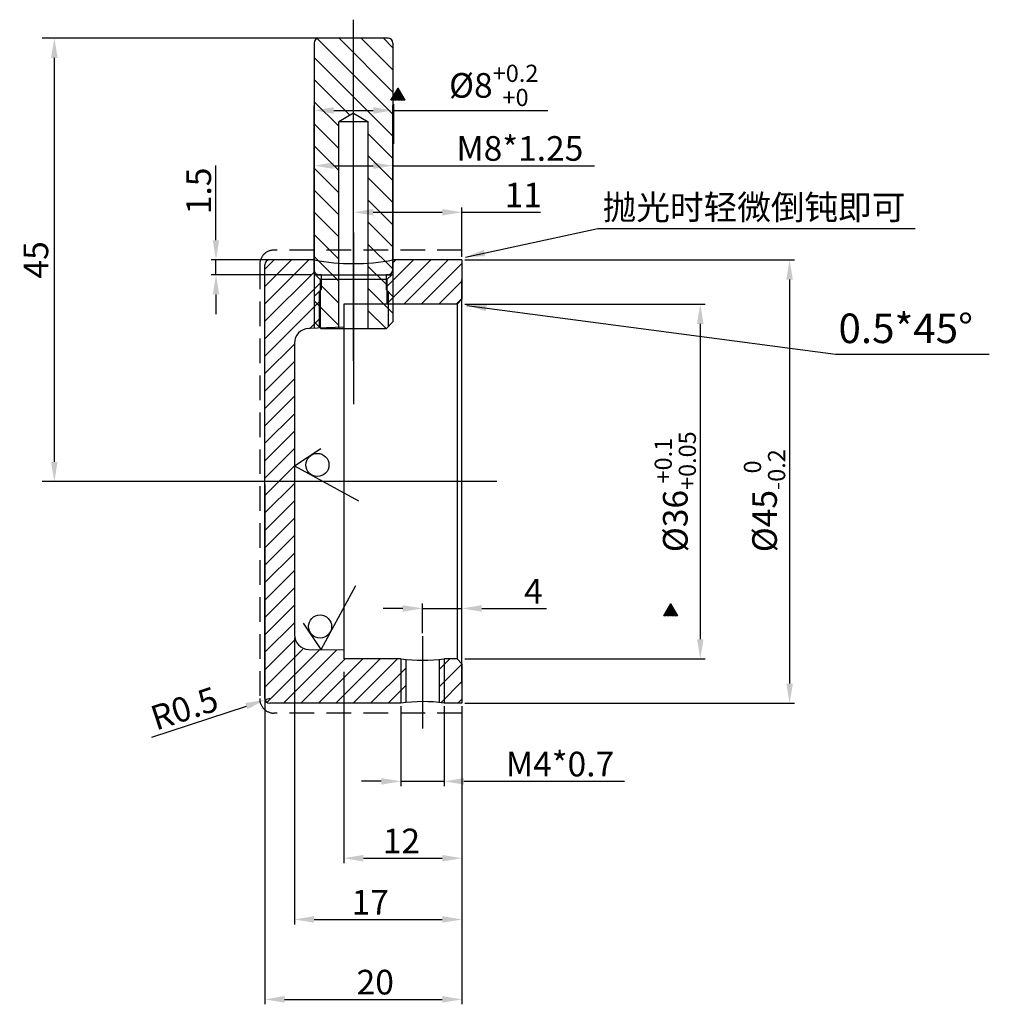
# Model space of a CAD drawing. Extents: x -1486 to -4, y -465 to 222.
# Drawn here: x -102 to -4, y 68 to 168 of the extents above; entities that cross this region are included whole.
import ezdxf
from ezdxf.lldxf.tags import DXFTag

# ---------------------------------------------------------------- set-up
doc = ezdxf.new("R2010")
doc.units = 0
doc.header["$PDMODE"] = 35
doc.header["$PDSIZE"] = 3
doc.linetypes.add('ACAD_ISO10W100', pattern=[18.5, 12, -3, 0.5, -3])
doc.linetypes.add('HIDDEN', pattern=[0.375, 0.25, -0.125])
for name, color, linetype in [('3', 7, 'Continuous'), ('6', 6, 'Continuous'), ('CEN', 1, 'ACAD_ISO10W100')]:
    doc.layers.add(name, color=color, linetype=linetype)
doc.layers.add('5', color=7, linetype='Continuous', lineweight=30)
doc.layers.add('DIM', color=3, linetype='Continuous', lineweight=15)
doc.styles.get("Standard").update_dxf_attribs({"font": 'txt.shx', "height": 2.5})
tags = doc.linetypes.add('CENTER', pattern=[50.8, 31.75, -6.35, 6.35, -6.35]).pattern_tags.tags
tags[10:11] = [DXFTag(74, 4), DXFTag(75, 0), DXFTag(340, '0'), DXFTag(46, 1.0), DXFTag(50, 0.0), DXFTag(44, 0.0), DXFTag(45, 0.0)]
tags[8:9] = [DXFTag(74, 4), DXFTag(75, 0), DXFTag(340, '0'), DXFTag(46, 1.0), DXFTag(50, 0.0), DXFTag(44, 0.0), DXFTag(45, 0.0)]
tags[6:7] = [DXFTag(74, 4), DXFTag(75, 0), DXFTag(340, '0'), DXFTag(46, 1.0), DXFTag(50, 0.0), DXFTag(44, 0.0), DXFTag(45, 0.0)]
tags[4:5] = [DXFTag(74, 4), DXFTag(75, 0), DXFTag(340, '0'), DXFTag(46, 1.0), DXFTag(50, 0.0), DXFTag(44, 0.0), DXFTag(45, 0.0)]
tags = doc.linetypes.add('CENTERX2', pattern=[4, 2.5, -0.5, 0.5, -0.5]).pattern_tags.tags
tags[10:11] = [DXFTag(74, 4), DXFTag(75, 0), DXFTag(340, '0'), DXFTag(46, 1.0), DXFTag(50, 0.0), DXFTag(44, 0.0), DXFTag(45, 0.0)]
tags[8:9] = [DXFTag(74, 4), DXFTag(75, 0), DXFTag(340, '0'), DXFTag(46, 1.0), DXFTag(50, 0.0), DXFTag(44, 0.0), DXFTag(45, 0.0)]
tags[6:7] = [DXFTag(74, 4), DXFTag(75, 0), DXFTag(340, '0'), DXFTag(46, 1.0), DXFTag(50, 0.0), DXFTag(44, 0.0), DXFTag(45, 0.0)]
tags[4:5] = [DXFTag(74, 4), DXFTag(75, 0), DXFTag(340, '0'), DXFTag(46, 1.0), DXFTag(50, 0.0), DXFTag(44, 0.0), DXFTag(45, 0.0)]
doc.dimstyles.new('ISO-25_WS', dxfattribs={"dimtxt": 2, "dimasz": 2, "dimexe": 1.25, "dimexo": 0.625, "dimtad": 1, "dimdec": 1, "dimdsep": 46, "dimtxsty": 'Standard', "dimcen": 2.5, "dimclrd": 3, "dimclre": 3, "dimclrt": 1, "dimadec": 0, "dimazin": 0, "dimtfac": 1, "dimtdec": 1, "dimtmove": 0, "dimatfit": 3, "dimfxl": 1, "dimtolj": 1, "dimtzin": 0, "dimarcsym": 0})
doc.dimstyles.get("Standard").update_dxf_attribs({"dimtxt": 2.5, "dimasz": 2.5, "dimexe": 1.25, "dimexo": 0.625, "dimtad": 1, "dimdec": 4, "dimdsep": 46, "dimlunit": 6, "dimtxsty": 'Standard', "dimcen": 2.5, "dimadec": 0, "dimazin": 0, "dimtfac": 1, "dimtdec": 4, "dimtmove": 0, "dimatfit": 3, "dimfxl": 1, "dimtolj": 1, "dimtzin": 0, "dimarcsym": 0})

# ---------------------------------------------------------------- blocks, each defined once
blk = doc.blocks.new('*X4')
at = {"color": 0}
for p, q in [((289.66, 27.33), (292.2, 29.87)), ((289.84, 27.33), (292.27, 29.76)), ((289.88, 27.72), (292.14, 29.98)), ((290.02, 27.33), (292.33, 29.64)), ((290.13, 28.14), (292.07, 30.09)), ((290.19, 27.33), (292.4, 29.53)), ((291.22, 27.33), (290.23, 28.32)), ((291.4, 27.33), (290.3, 28.43)), ((291.58, 27.33), (290.36, 28.54)), ((290.37, 28.57), (292.01, 30.2)), ((290.37, 27.33), (292.46, 29.42)), ((291.75, 27.33), (290.43, 28.66)), ((291.93, 27.33), (290.49, 28.77)), ((290.55, 27.33), (292.53, 29.31)), ((292.11, 27.33), (290.56, 28.88)), ((290.62, 28.99), (291.94, 30.31)), ((292.29, 27.33), (290.62, 28.99)), ((292.46, 27.33), (290.69, 29.1)), ((290.72, 27.33), (292.59, 29.2)), ((292.64, 27.33), (290.75, 29.21)), ((292.82, 27.33), (290.82, 29.33)), ((290.87, 29.42), (291.88, 30.43)), ((292.99, 27.33), (290.88, 29.44)), ((290.9, 27.33), (292.66, 29.08)), ((293.17, 27.33), (290.95, 29.55)), ((293.35, 27.33), (291.01, 29.66)), ((293.52, 27.33), (291.08, 29.77)), ((291.08, 27.33), (292.72, 28.97)), ((291.12, 29.84), (291.81, 30.54)), ((293.65, 27.37), (291.14, 29.88)), ((293.41, 27.8), (291.21, 30)), ((291.25, 27.33), (292.79, 28.86)), ((293.16, 28.22), (291.27, 30.11)), ((292.92, 28.64), (291.34, 30.22)), ((291.37, 30.27), (291.75, 30.65)), ((292.67, 29.06), (291.4, 30.33)), ((291.43, 27.33), (292.85, 28.75)), ((292.43, 29.48), (291.47, 30.44)), ((292.18, 29.91), (291.53, 30.55)), ((291.94, 30.33), (291.6, 30.66)), ((291.61, 27.33), (292.92, 28.64)), ((291.62, 30.69), (291.68, 30.76)), ((291.69, 30.75), (291.66, 30.78)), ((291.79, 27.33), (292.98, 28.53)), ((291.96, 27.33), (293.05, 28.41)), ((289.81, 27.33), (289.71, 27.43)), ((289.99, 27.33), (289.77, 27.54)), ((290.16, 27.33), (289.84, 27.65)), ((290.34, 27.33), (289.9, 27.76)), ((290.52, 27.33), (289.97, 27.87)), ((290.69, 27.33), (290.03, 27.99)), ((290.87, 27.33), (290.1, 28.1)), ((291.05, 27.33), (290.17, 28.21)), ((292.14, 27.33), (293.11, 28.3)), ((292.32, 27.33), (293.18, 28.19)), ((292.49, 27.33), (293.24, 28.08)), ((292.67, 27.33), (293.31, 27.97)), ((292.85, 27.33), (293.37, 27.85)), ((293.02, 27.33), (293.44, 27.74)), ((293.2, 27.33), (293.5, 27.63)), ((293.38, 27.33), (293.57, 27.52)), ((293.55, 27.33), (293.63, 27.41))]:
    blk.add_line(p, q, dxfattribs=at)
blk = doc.blocks.new('*D22')
at = {"color": 1, "lineweight": -2}
for p, q in [((-77.581, 120.804), (-77.581, 68.055)), ((-57.581, 98.304), (-57.581, 68.055)), ((-75.581, 68.555), (-59.581, 68.555))]:
    blk.add_line(p, q, dxfattribs=at)
at = {"color": 1}
for points in [[(-75.581, 68.889), (-75.581, 68.222), (-77.581, 68.555)], [(-59.581, 68.889), (-59.581, 68.222), (-57.581, 68.555)]]:
    blk.add_solid(points, dxfattribs=at)
at = {"layer": 'Defpoints', "color": 0}
for p in [(-77.581, 121.104), (-57.581, 98.604), (-57.581, 68.555)]:
    blk.add_point(p, dxfattribs=at)
at = {"color": 0, "insert": (-66.378, 70.305), "char_height": 2.5, "attachment_point": 5}
blk.add_mtext('\\A1;20', dxfattribs=at)
blk = doc.blocks.new('*D23')
at = {"color": 1, "lineweight": -2}
for p, q in [((-57.281, 139.104), (-32.904, 139.104)), ((-33.404, 137.104), (-33.404, 105.104)), ((-57.281, 103.104), (-32.904, 103.104))]:
    blk.add_line(p, q, dxfattribs=at)
at = {"color": 1}
for points in [[(-33.738, 137.104), (-33.071, 137.104), (-33.404, 139.104)], [(-33.738, 105.104), (-33.071, 105.104), (-33.404, 103.104)]]:
    blk.add_solid(points, dxfattribs=at)
at = {"layer": 'Defpoints', "color": 0}
for p in [(-57.581, 139.104), (-57.581, 103.104), (-33.404, 103.104)]:
    blk.add_point(p, dxfattribs=at)
at = {"color": 0, "insert": (-35.939, 120.071), "char_height": 2.5, "attachment_point": 5, "rotation": 90}
blk.add_mtext('\\A1;%%c36{\\f??|b0|i0|c0|p54;\\H0.6978x;\\S+0.1^ +0.05;}', dxfattribs=at)
blk = doc.blocks.new('*D24')
at = {"color": 1, "lineweight": -2}
for p, q in [((-57.281, 143.604), (-23.84, 143.604)), ((-24.34, 141.604), (-24.34, 100.604)), ((-57.281, 98.604), (-23.84, 98.604))]:
    blk.add_line(p, q, dxfattribs=at)
at = {"color": 1}
for points in [[(-24.674, 141.604), (-24.007, 141.604), (-24.34, 143.604)], [(-24.674, 100.604), (-24.007, 100.604), (-24.34, 98.604)]]:
    blk.add_solid(points, dxfattribs=at)
at = {"layer": 'Defpoints', "color": 0}
for p in [(-57.581, 143.604), (-57.581, 98.604), (-24.34, 98.604)]:
    blk.add_point(p, dxfattribs=at)
at = {"color": 0, "insert": (-26.882, 119.165), "char_height": 2.5, "attachment_point": 5, "rotation": 90}
blk.add_mtext('\\A1;\\A1;%%c45{\\H0.7x;\\S 0^ -0.2;}', dxfattribs=at)
blk = doc.blocks.new('*D25')
at = {"color": 1, "lineweight": -2}
for p, q in [((-74.581, 105.278), (-74.581, 76.168)), ((-57.581, 82.083), (-57.581, 76.168)), ((-72.581, 76.668), (-59.581, 76.668))]:
    blk.add_line(p, q, dxfattribs=at)
at = {"color": 1}
for points in [[(-72.581, 77.001), (-72.581, 76.334), (-74.581, 76.668)], [(-59.581, 77.001), (-59.581, 76.334), (-57.581, 76.668)]]:
    blk.add_solid(points, dxfattribs=at)
at = {"layer": 'Defpoints', "color": 0}
for p in [(-74.581, 105.578), (-57.581, 82.383), (-57.581, 76.668)]:
    blk.add_point(p, dxfattribs=at)
at = {"color": 0, "insert": (-66.886, 78.418), "char_height": 2.5, "attachment_point": 5}
blk.add_mtext('\\A1;17', dxfattribs=at)
blk = doc.blocks.new('*D26')
at = {"color": 1, "lineweight": -2}
for p, q in [((-69.581, 101.804), (-69.581, 82.383)), ((-57.581, 98.304), (-57.581, 82.383)), ((-67.581, 82.883), (-59.581, 82.883))]:
    blk.add_line(p, q, dxfattribs=at)
at = {"color": 1}
for points in [[(-67.581, 83.217), (-67.581, 82.55), (-69.581, 82.883)], [(-59.581, 83.217), (-59.581, 82.55), (-57.581, 82.883)]]:
    blk.add_solid(points, dxfattribs=at)
at = {"layer": 'Defpoints', "color": 0}
for p in [(-69.581, 102.104), (-57.581, 98.604), (-57.581, 82.883)]:
    blk.add_point(p, dxfattribs=at)
at = {"color": 0, "insert": (-63.721, 84.633), "char_height": 2.5, "attachment_point": 5}
blk.add_mtext('\\A1;12', dxfattribs=at)
blk = doc.blocks.new('*D27')
at = {"color": 1, "lineweight": -2}
for p, q in [((-63.772, 98.304), (-63.772, 90.185)), ((-59.381, 98.304), (-59.381, 90.185)), ((-65.772, 90.685), (-67.772, 90.685)), ((-63.772, 90.685), (-59.381, 90.685)), ((-57.381, 90.685), (-41.089, 90.685))]:
    blk.add_line(p, q, dxfattribs=at)
at = {"color": 1}
for points in [[(-65.772, 91.018), (-65.772, 90.351), (-63.772, 90.685)], [(-57.381, 91.018), (-57.381, 90.351), (-59.381, 90.685)]]:
    blk.add_solid(points, dxfattribs=at)
at = {"layer": 'Defpoints', "color": 0}
for p in [(-63.772, 98.604), (-59.381, 98.604), (-59.381, 90.685)]:
    blk.add_point(p, dxfattribs=at)
at = {"color": 0, "insert": (-47.631, 92.435), "char_height": 2.5, "attachment_point": 5}
blk.add_mtext('\\A1;M4*0.7', dxfattribs=at)
blk = doc.blocks.new('*D28')
at = {"color": 1, "lineweight": -2}
for p, q in [((-63.581, 108.232), (-65.581, 108.232)), ((-61.581, 105.732), (-61.581, 108.732)), ((-61.581, 108.232), (-57.581, 108.232)), ((-57.581, 105.732), (-57.581, 108.732)), ((-55.581, 108.232), (-48.998, 108.232))]:
    blk.add_line(p, q, dxfattribs=at)
at = {"color": 1}
for points in [[(-63.581, 108.565), (-63.581, 107.898), (-61.581, 108.232)], [(-55.581, 108.565), (-55.581, 107.898), (-57.581, 108.232)]]:
    blk.add_solid(points, dxfattribs=at)
at = {"layer": 'Defpoints', "color": 0}
for p in [(-57.581, 108.232), (-61.581, 105.432), (-57.581, 105.432)]:
    blk.add_point(p, dxfattribs=at)
at = {"color": 0, "insert": (-50.331, 109.982), "char_height": 2.5, "attachment_point": 5}
blk.add_mtext('\\A1;4', dxfattribs=at)
blk = doc.blocks.new('*D29')
at = {"color": 1, "lineweight": -2}
for p, q in [((-68.581, 146.696), (-68.581, 148.937)), ((-57.581, 143.904), (-57.581, 148.937)), ((-66.581, 148.437), (-59.581, 148.437)), ((-57.581, 148.437), (-49.606, 148.437))]:
    blk.add_line(p, q, dxfattribs=at)
at = {"color": 1}
for points in [[(-66.581, 148.771), (-66.581, 148.104), (-68.581, 148.437)], [(-59.581, 148.771), (-59.581, 148.104), (-57.581, 148.437)]]:
    blk.add_solid(points, dxfattribs=at)
at = {"layer": 'Defpoints', "color": 0}
for p in [(-57.581, 148.437), (-68.581, 146.396), (-57.581, 143.604)]:
    blk.add_point(p, dxfattribs=at)
at = {"color": 0, "insert": (-51.356, 150.187), "char_height": 2.5, "attachment_point": 5}
blk.add_mtext('\\A1;11', dxfattribs=at)
blk = doc.blocks.new('*D30')
at = {"color": 1, "lineweight": -2}
for p, q in [((-72.581, 142.404), (-72.581, 153.666)), ((-70.581, 153.166), (-66.581, 153.166)), ((-64.581, 142.404), (-64.581, 153.666)), ((-64.581, 153.166), (-44.123, 153.166))]:
    blk.add_line(p, q, dxfattribs=at)
at = {"color": 1}
for points in [[(-70.581, 153.5), (-70.581, 152.833), (-72.581, 153.166)], [(-66.581, 153.5), (-66.581, 152.833), (-64.581, 153.166)]]:
    blk.add_solid(points, dxfattribs=at)
at = {"layer": 'Defpoints', "color": 0}
for p in [(-64.581, 153.166), (-72.581, 142.104), (-64.581, 142.104)]:
    blk.add_point(p, dxfattribs=at)
at = {"color": 0, "insert": (-51.706, 154.916), "char_height": 2.5, "attachment_point": 5}
blk.add_mtext('\\A1;M8*1.25', dxfattribs=at)
blk = doc.blocks.new('*D31')
at = {"color": 1, "lineweight": -2}
for p, q in [((-82.537, 145.604), (-82.537, 153.187)), ((-76.896, 143.604), (-83.037, 143.604)), ((-82.537, 142.104), (-82.537, 143.604)), ((-72.881, 142.104), (-83.037, 142.104)), ((-82.537, 140.104), (-82.537, 138.104))]:
    blk.add_line(p, q, dxfattribs=at)
at = {"color": 1}
for points in [[(-82.871, 145.604), (-82.204, 145.604), (-82.537, 143.604)], [(-82.871, 140.104), (-82.204, 140.104), (-82.537, 142.104)]]:
    blk.add_solid(points, dxfattribs=at)
at = {"layer": 'Defpoints', "color": 0}
for p in [(-76.596, 143.604), (-82.537, 142.104), (-72.581, 142.104)]:
    blk.add_point(p, dxfattribs=at)
at = {"color": 0, "insert": (-84.287, 150.604), "char_height": 2.5, "attachment_point": 5, "rotation": 90}
blk.add_mtext('\\A1;1.5', dxfattribs=at)
blk = doc.blocks.new('*D32')
at = {"color": 1, "lineweight": -2}
for p, q in [((-72.581, 143.904), (-72.581, 159.271)), ((-64.581, 143.904), (-64.581, 159.271)), ((-70.581, 158.771), (-66.581, 158.771)), ((-64.581, 158.771), (-48.877, 158.771))]:
    blk.add_line(p, q, dxfattribs=at)
at = {"color": 1}
for points in [[(-70.581, 159.104), (-70.581, 158.438), (-72.581, 158.771)], [(-66.581, 159.104), (-66.581, 158.438), (-64.581, 158.771)]]:
    blk.add_solid(points, dxfattribs=at)
at = {"layer": 'Defpoints', "color": 0}
for p in [(-64.581, 158.771), (-72.581, 143.604), (-64.581, 143.604)]:
    blk.add_point(p, dxfattribs=at)
at = {"color": 0, "insert": (-54.356, 161.313), "char_height": 2.5, "attachment_point": 5}
blk.add_mtext('\\A1;\\A1;%%c8{\\H0.7x;\\S+0.2^ +0;}', dxfattribs=at)
blk = doc.blocks.new('*D33')
at = {"color": 1, "lineweight": -2}
for p, q in [((-77.081, 99.104), (-77.556, 98.947)), ((-89.03, 95.159), (-79.455, 98.32))]:
    blk.add_line(p, q, dxfattribs=at)
at = {"color": 1}
blk.add_solid([(-79.559, 98.637), (-79.35, 98.004), (-77.556, 98.947)], dxfattribs=at)
at = {"layer": 'Defpoints', "color": 0}
for p in [(-77.556, 98.947), (-77.081, 99.104)]:
    blk.add_point(p, dxfattribs=at)
at = {"color": 0, "insert": (-85.741, 98.088), "char_height": 2.5, "attachment_point": 5, "rotation": 18.27149}
blk.add_mtext('\\A1;R0.5', dxfattribs=at)
blk = doc.blocks.new('A$C35A33EC1')
at = {"layer": 'DIM'}
h = blk.add_hatch(dxfattribs=at)
h.set_pattern_fill('ANSI31', color=4, scale=0.5, style=0)
h.set_pattern_definition([(45, (-2317.0977, -490.0944), (-1.122532, 1.122532), [])])
h.paths.add_polyline_path([(25.878, 7.5, 0.414214), (25.378, 8), (2.378, 8), (2.378, 4), (9.476, 4), (10.378, 5.5), (31.378, 5.5), (31.378, 7.3), (31.178, 7.5), (27.578, 7.5), (27.378, 7.3), (25.878, 7.3)])
h.paths.add_polyline_path([(31.378, 2.5), (10.378, 2.5), (9.476, 4), (2.378, 4), (2.378, 0), (25.378, 0, 0.414214), (25.878, 0.5), (25.878, 0.7), (27.378, 0.7), (27.578, 0.5), (31.178, 0.5), (31.378, 0.7)])
h.paths.add_polyline_path([(30.678, 8), (28.078, 8), (27.578, 7.5), (31.178, 7.5)], flags=17)
h.paths.add_polyline_path([(31.178, 0.5), (27.578, 0.5), (28.078, 0), (30.678, 0)], flags=17)
h.paths.add_polyline_path([(2.378, 4), (1.878, 4), (1.878, 0.5, 0.414214), (2.378, 0)])
h.paths.add_polyline_path([(2.378, 8, 0.414214), (1.878, 7.5), (1.878, 4), (2.378, 4)])
for p, q in [((2.378, 8), (25.378, 8)), ((27.378, 7.3), (28.078, 8)), ((28.078, 8), (30.678, 8)), ((30.678, 8), (31.378, 7.3)), ((1.878, 7.5), (1.878, 0.5)), ((25.878, 7.5), (25.878, 7.3)), ((25.878, 7.3), (27.378, 7.3)), ((27.378, 7.3), (27.378, 7.3)), ((31.378, 7.3), (31.378, 0.7)), ((9.476, 4), (10.378, 5.5)), ((31.378, 5.5), (10.378, 5.5)), ((10.378, 5.5), (10.378, 2.5)), ((9.476, 4), (10.378, 2.5)), ((31.378, 2.5), (10.378, 2.5)), ((25.878, 0.7), (25.878, 0.5)), ((25.878, 0.7), (27.378, 0.7)), ((27.378, 0.7), (27.378, 0.7)), ((27.378, 0.7), (28.078, 0)), ((30.678, 0), (31.378, 0.7)), ((2.378, 0), (25.378, 0)), ((28.078, 0), (30.678, 0))]:
    blk.add_line(p, q)
for centre, start, end in [((2.378, 7.5), 90, 180), ((25.378, 7.5), 0, 90), ((2.378, 0.5), 180, 270), ((25.378, 0.5), 270, 0)]:
    blk.add_arc(centre, 0.5, start, end)
at = {"layer": '5', "color": 3, "linetype": 'Continuous'}
blk.add_line((8.589, 8.067), (12.592, 8.067), dxfattribs=at)
at = {"layer": '6', "color": 1}
for p, q in [((27.578, 7.5), (31.178, 7.5)), ((27.578, 0.5), (31.178, 0.5))]:
    blk.add_line(p, q, dxfattribs=at)
at = {"layer": 'CEN', "color": 251, "linetype": 'CENTERX2', "ltscale": 2}
blk.add_line((34.63, 4), (0, 4), dxfattribs=at)
blk = doc.blocks.new('*D21')
at = {"color": 3, "linetype": 'ByBlock', "lineweight": -2}
for p, q in [((-69.206, 166.104), (-100.186, 166.104)), ((-98.936, 123.104), (-98.936, 164.104)), ((-54.682, 121.104), (-100.186, 121.104))]:
    blk.add_line(p, q, dxfattribs=at)
at = {"color": 3}
for points in [[(-99.269, 164.104), (-98.602, 164.104), (-98.936, 166.104)], [(-99.269, 123.104), (-98.602, 123.104), (-98.936, 121.104)]]:
    blk.add_solid(points, dxfattribs=at)
at = {"layer": 'Defpoints', "color": 0}
for p in [(-98.936, 166.104), (-68.581, 166.104), (-54.057, 121.104)]:
    blk.add_point(p, dxfattribs=at)
at = {"color": 1, "insert": (-100.811, 143.604), "char_height": 2.5, "attachment_point": 5, "rotation": 90}
blk.add_mtext('\\A1;45', dxfattribs=at)

msp = doc.modelspace()

# ---------------------------------------------------------------- hatches: boundary and pattern name
at = {"layer": 'DIM'}
h = msp.add_hatch(dxfattribs=at)
h.set_pattern_fill('ANSI31', color=256, scale=10, style=0)
h.set_pattern_definition([(45, (-173.9237, 208.9643), (-0.883883, 0.883883), [])])
h.paths.add_polyline_path([(-57.581, 143.604), (-64.581, 143.604), (-64.581, 142.104), (-64.581, 139.104), (-58.081, 139.104), (-57.581, 139.604)])
h.paths.add_polyline_path([(-72.581, 142.104), (-72.581, 143.604), (-77.081, 143.604, 0.414214), (-77.581, 143.104), (-77.581, 121.104), (-74.581, 121.104), (-74.581, 136.594), (-72.581, 136.594)])
h.paths.add_polyline_path([(-74.581, 121.104), (-77.581, 121.104), (-77.581, 99.104, 0.414214), (-77.081, 98.604), (-63.781, 98.604), (-63.781, 103.104), (-69.581, 103.104), (-69.581, 104.017), (-74.581, 104.104)])
h.paths.add_polyline_path([(-57.581, 102.604), (-58.081, 103.104), (-59.381, 103.104), (-59.381, 98.604), (-57.581, 98.604)])
h.paths.add_polyline_path([(-63.281, 103.048, -0.007219), (-63.781, 103.104), (-63.781, 98.604), (-63.772, 98.604, -0.009004), (-63.281, 98.674)])
h.paths.add_polyline_path([(-59.381, 103.104, -0.007219), (-59.881, 103.048), (-59.881, 98.675, -0.009167), (-59.381, 98.604)])
h.paths.add_polyline_path([(-64.581, 142.104), (-64.706, 142.104), (-65.206, 141.604), (-65.206, 139.104), (-64.581, 139.104)])
h.paths.add_polyline_path([(-71.956, 141.604), (-72.456, 142.104), (-72.581, 142.104), (-72.581, 136.594), (-71.956, 136.594)])

# ---------------------------------------------------------------- linework, layer by layer
at = {"color": 1, "linetype": 'CENTER', "ltscale": 10}
for p, q in [((-68.581, 146.396), (-68.581, 128.95)), ((-61.581, 105.432), (-61.581, 96.042))]:
    msp.add_line(p, q, dxfattribs=at)
at = {"color": 3, "linetype": 'HIDDEN', "ltscale": 10}
for p, q in [((-57.581, 144.604), (-76.662, 144.604)), ((-78.096, 143.126), (-78.096, 99.082)), ((-57.581, 97.604), (-76.662, 97.604))]:
    msp.add_line(p, q, dxfattribs=at)
for p, q in [((-77.581, 99.104), (-77.581, 143.104)), ((-57.581, 143.604), (-57.581, 139.604)), ((-72.456, 142.104), (-64.706, 142.104)), ((-72.456, 142.104), (-71.956, 141.604)), ((-71.956, 141.604), (-71.956, 136.686)), ((-65.206, 141.604), (-71.956, 141.604)), ((-65.206, 141.604), (-65.206, 139.104)), ((-57.581, 100.604), (-57.581, 141.604)), ((-69.581, 139.104), (-69.581, 136.104)), ((-65.206, 139.104), (-69.581, 139.104)), ((-58.081, 139.104), (-65.206, 139.104)), ((-58.081, 139.104), (-57.581, 139.604)), ((-58.081, 139.104), (-58.081, 103.104)), ((-69.581, 136.769), (-73.133, 136.645)), ((-69.581, 136.104), (-69.581, 103.104)), ((-74.581, 135.146), (-74.581, 105.578)), ((-73.107, 104.078), (-69.581, 104.017)), ((-63.781, 103.104), (-69.581, 103.104)), ((-58.081, 103.104), (-59.381, 103.104)), ((-58.081, 103.104), (-57.581, 102.604)), ((-57.581, 102.604), (-57.581, 98.604))]:
    msp.add_line(p, q)
at = {"ltscale": 10}
for p, q in [((-72.581, 143.604), (-77.081, 143.604)), ((-72.581, 143.604), (-72.581, 142.104)), ((-57.581, 143.604), (-64.581, 143.604)), ((-64.581, 143.604), (-64.581, 142.104)), ((-72.456, 142.104), (-72.581, 142.104)), ((-65.206, 141.604), (-64.706, 142.104)), ((-64.581, 142.104), (-64.706, 142.104)), ((-63.772, 98.604), (-77.081, 98.604)), ((-57.581, 98.604), (-59.381, 98.604))]:
    msp.add_line(p, q, dxfattribs=at)
at = {"color": 1}
for p, q in [((-72.581, 142.104), (-72.581, 136.664)), ((-64.581, 142.104), (-64.581, 139.104))]:
    msp.add_line(p, q, dxfattribs=at)
at = {"color": 3}
for p, q in [((-74.581, 122.691), (-71.912, 124.478)), ((-74.581, 122.691), (-68.074, 119.153)), ((-71.876, 104.057), (-68.337, 110.564)), ((-71.876, 104.057), (-73.662, 106.726))]:
    msp.add_line(p, q, dxfattribs=at)
at = {"color": 1, "linetype": 'CENTER', "ltscale": 0.5}
msp.add_line((-54.057, 121.104), (-85.66, 121.104), dxfattribs=at)
at = {"color": 1, "ltscale": 10}
for p, q in [((-63.781, 103.104), (-63.781, 98.604)), ((-59.381, 103.104), (-59.381, 98.604))]:
    msp.add_line(p, q, dxfattribs=at)
at = {"color": 0, "ltscale": 10}
for p, q in [((-63.281, 103.048), (-63.281, 98.674)), ((-59.881, 103.048), (-59.881, 98.675))]:
    msp.add_line(p, q, dxfattribs=at)
at = {"color": 3}
for centre in [(-72.244, 122.794), (-71.979, 106.394)]:
    msp.add_circle(centre, 1.172, dxfattribs=at)
at = {"color": 3, "linetype": 'HIDDEN', "ltscale": 10}
for centre, start, end in [((-76.644, 143.152), 90.68914, 181.04082), ((-76.644, 99.056), 178.95918, 269.31086)]:
    msp.add_arc(centre, 1.452, start, end, dxfattribs=at)
at = {"ltscale": 10}
for centre, start, end in [((-77.081, 143.104), 90, 180), ((-77.081, 99.104), 180, 270)]:
    msp.add_arc(centre, 0.5, start, end, dxfattribs=at)
for centre, radius, start, end in [((-68.581, 164.549), 21.323, 259.18788, 280.81212), ((-73.081, 135.146), 1.5, 92, 180), ((-73.081, 105.578), 1.5, 180, 269), ((-61.581, 120.391), 17.426, 262.74736, 277.25264), ((-61.577, 85.004), 13.776, 80.82926, 99.20822)]:
    msp.add_arc(centre, radius, start, end)
at = {"layer": '3', "color": 7}
for p, q in [((-64.781, 159.804), (-64.067, 161.025)), ((-63.358, 159.804), (-64.067, 161.025)), ((-37.111, 107.479), (-36.398, 108.7)), ((-35.688, 107.479), (-36.398, 108.7))]:
    msp.add_line(p, q, dxfattribs=at)

# ---------------------------------------------------------------- block references
at = {"rotation": 270}
msp.add_blockref('A$C35A33EC1', (-72.581, 167.982), dxfattribs=at)
at = {"layer": '3', "color": 7, "xscale": 0.35305917583878, "yscale": 0.35305917583878, "zscale": 0.3530591758387245}
for p in [(-167.044, 150.155), (-139.374, 97.831)]:
    msp.add_blockref('*X4', p, dxfattribs=at)

# ---------------------------------------------------------------- texts
at = {"attachment_point": 4}
for s, insert, char_height in [('{\\fￋￎￌ￥|b0|i0|c134|p54;抛光时轻微倒钝即可}', (-43.3, 148.942), 2.5), ('0.5*45%%D', (-19.379, 136.272), 3)]:
    msp.add_mtext(s, dxfattribs=dict(at, insert=insert, char_height=char_height))

# ---------------------------------------------------------------- dimensions: what is measured, and where the dimension line sits
dim = msp.add_linear_dim(base=(-98.936, 166.104), p1=(-54.057, 121.104), p2=(-68.581, 166.104), angle=90, dimstyle='ISO-25_WS', override={"dimarcsym": 1})
dim.commit()
dim.dimension.update_dxf_attribs({"geometry": '*D21', "text_midpoint": (-100.811, 143.604)})
for base, p1, p2, text, picture, middle in [((-64.581, 158.771), (-72.581, 143.604), (-64.581, 143.604), '\\A1;%%c<>{\\H0.7x;\\S+0.2^ +0;}', '*D32', (-54.356, 158.771)), ((-64.581, 153.166), (-72.581, 142.104), (-64.581, 142.104), 'M<>*1.25', '*D30', (-51.706, 153.166)), ((-59.381, 90.685), (-63.772, 98.604), (-59.381, 98.604), 'M4*0.7', '*D27', (-47.631, 90.685))]:
    dim = msp.add_linear_dim(base=base, p1=p1, p2=p2, text=text, dimstyle='Standard', override={"dimtxt": 3, "dimasz": 2, "dimexe": 0.5, "dimexo": 0.3, "dimgap": 0.5, "dimtad": 1, "dimtih": 0, "dimtoh": 0, "dimdec": 1, "dimcen": 0, "dimclrd": 1, "dimclre": 1, "dimtp": 0, "dimtm": 0, "dimtdec": 1, "dimatfit": 3})
    dim.commit()
    dim.dimension.update_dxf_attribs({"geometry": picture, "text_midpoint": middle, "dimtype": 160})
dim = msp.add_linear_dim(base=(-82.537, 142.104), p1=(-76.596, 143.604), p2=(-72.581, 142.104), angle=90, dimstyle='Standard', override={"dimtxt": 3, "dimasz": 2, "dimexe": 0.5, "dimexo": 0.3, "dimgap": 0.5, "dimtad": 1, "dimtih": 0, "dimtoh": 0, "dimdec": 1, "dimcen": 0, "dimclrd": 1, "dimclre": 1, "dimtp": 0, "dimtm": 0, "dimtdec": 1, "dimatfit": 3})
dim.commit()
dim.dimension.update_dxf_attribs({"geometry": '*D31', "text_midpoint": (-82.537, 150.604), "dimtype": 160})
for base, p1, p2, picture, middle in [((-57.581, 148.437), (-68.581, 146.396), (-57.581, 143.604), '*D29', (-51.356, 148.437)), ((-57.581, 68.555), (-77.581, 121.104), (-57.581, 98.604), '*D22', (-66.378, 68.555)), ((-57.581, 108.232), (-61.581, 105.432), (-57.581, 105.432), '*D28', (-50.331, 108.232)), ((-57.581, 76.668), (-74.581, 105.578), (-57.581, 82.383), '*D25', (-66.886, 76.668)), ((-57.581, 82.883), (-69.581, 102.104), (-57.581, 98.604), '*D26', (-63.721, 82.883))]:
    dim = msp.add_linear_dim(base=base, p1=p1, p2=p2, dimstyle='Standard', override={"dimtxt": 3, "dimasz": 2, "dimexe": 0.5, "dimexo": 0.3, "dimgap": 0.5, "dimtad": 1, "dimtih": 0, "dimtoh": 0, "dimdec": 1, "dimcen": 0, "dimclrd": 1, "dimclre": 1, "dimtp": 0, "dimtm": 0, "dimtdec": 1, "dimatfit": 3})
    dim.commit()
    dim.dimension.update_dxf_attribs({"geometry": picture, "text_midpoint": middle, "dimtype": 160})
for base, p1, p2, text, picture, middle in [((-24.34, 98.604), (-57.581, 143.604), (-57.581, 98.604), '\\A1;%%c<>{\\H0.7x;\\S 0^ -0.2;}', '*D24', (-24.34, 119.165)), ((-33.404, 103.104), (-57.581, 139.104), (-57.581, 103.104), '%%c<>{\\f??|b0|i0|c0|p54;\\H0.6978x;\\S+0.1^ +0.05;}', '*D23', (-33.404, 120.071))]:
    dim = msp.add_linear_dim(base=base, p1=p1, p2=p2, angle=90, text=text, dimstyle='Standard', override={"dimtxt": 3, "dimasz": 2, "dimexe": 0.5, "dimexo": 0.3, "dimgap": 0.5, "dimtad": 1, "dimtih": 0, "dimtoh": 0, "dimdec": 1, "dimcen": 0, "dimclrd": 1, "dimclre": 1, "dimtp": 0, "dimtm": 0, "dimtdec": 1, "dimatfit": 3})
    dim.commit()
    dim.dimension.update_dxf_attribs({"geometry": picture, "text_midpoint": middle, "dimtype": 160})
dim = msp.add_radius_dim(center=(-77.081, 99.104), mpoint=(-77.556, 98.947), dimstyle='Standard', override={"dimtxt": 3, "dimasz": 2, "dimexe": 0.5, "dimexo": 0.3, "dimgap": 0.5, "dimtad": 1, "dimtih": 0, "dimtoh": 0, "dimdec": 1, "dimcen": 0, "dimclrd": 1, "dimclre": 1, "dimtp": 0, "dimtm": 0, "dimtdec": 1, "dimatfit": 3})
dim.commit()
dim.dimension.update_dxf_attribs({"geometry": '*D33', "text_midpoint": (-85.741, 98.088)})

# ---------------------------------------------------------------- leaders
at = {"color": 1, "annotation_type": 0, "has_hookline": 1, "hookline_direction": 0, "text_width": 31.708}
msp.add_leader([(-57.238, 143.882), (-43.8, 146.796)], dimstyle='Standard', override={"dimtxt": 3, "dimasz": 2, "dimexe": 0.5, "dimexo": 0.3, "dimgap": 0.5, "dimtad": 1, "dimtih": 0, "dimtoh": 0, "dimdec": 1, "dimcen": 0, "dimclrd": 1, "dimclre": 1, "dimtp": 0, "dimtm": 0, "dimtdec": 1}, dxfattribs=at)
at = {"layer": 'DIM'}
msp.add_leader([(-57.09, 138.99), (-19.699, 134.051), (-4.08, 134.043)], dimstyle='Standard', override={"dimtxt": 3, "dimasz": 2, "dimexe": 0.5, "dimexo": 0.3, "dimgap": 0.5, "dimtih": 0, "dimtoh": 0, "dimdec": 1, "dimcen": 0, "dimclrd": 1, "dimclre": 1, "dimtp": 0, "dimtm": 0, "dimtdec": 1, "dimatfit": 3}, dxfattribs=at)

doc.saveas('drawing.dxf')
